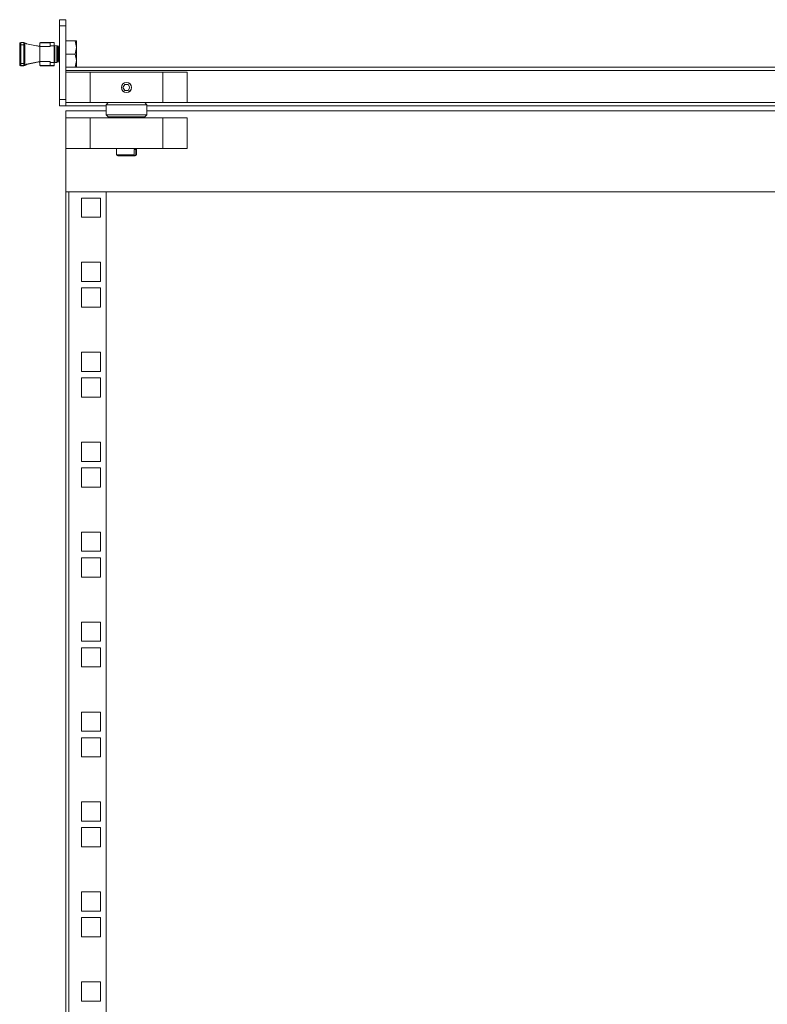
# Model space of a CAD drawing. Units: millimetres. Extents: x -7 to 5642, y -8 to 3883.
# Drawn here: x 1183 to 1552, y 1608 to 2094 of the extents above; entities that cross this region are included whole.
import ezdxf

# ---------------------------------------------------------------- set-up
doc = ezdxf.new("R2010")
doc.units = ezdxf.units.MM

msp = doc.modelspace()

# ---------------------------------------------------------------- linework, layer by layer
at = {"color": 7, "linetype": 'Continuous', "lineweight": 15}
for p, q in [((1205.7, 2094.31), (1202.7, 2094.31)), ((1202.7, 2091.31), (1202.7, 2094.31)), ((1205.7, 2091.31), (1205.7, 2094.31)), ((1202.7, 2091.31), (1205.7, 2091.31)), ((1202.7, 2054.81), (1202.7, 2091.31)), ((1205.7, 2091.31), (1205.7, 2068.31)), ((1183.46, 2081.96), (1183.46, 2082.96)), ((1183.46, 2082.96), (1184.96, 2082.96)), ((1184.96, 2081.96), (1184.96, 2082.96)), ((1192.95, 2082.66), (1192.95, 2081.01)), ((1193.1, 2082.92), (1197.95, 2082.92)), ((1197.95, 2082.96), (1193.25, 2082.96)), ((1199.95, 2082.96), (1197.95, 2082.96)), ((1197.95, 2082.96), (1197.95, 2081.42)), ((1199.95, 2082.96), (1199.95, 2081.42)), ((1210.42, 2083.81), (1205.7, 2083.81)), ((1210.42, 2083.81), (1211, 2080.56)), ((1211, 2083.81), (1210.42, 2083.81)), ((1211, 2080.56), (1211, 2083.81)), ((1183.46, 2081.96), (1182.96, 2081.96)), ((1182.96, 2072.66), (1182.96, 2081.96)), ((1184.96, 2081.96), (1183.46, 2081.96)), ((1183.46, 2072.66), (1183.46, 2081.96)), ((1185.46, 2081.96), (1184.96, 2081.96)), ((1184.96, 2072.66), (1184.96, 2081.96)), ((1185.46, 2072.66), (1185.46, 2081.96)), ((1186.36, 2082.3), (1192.95, 2081.01)), ((1191.68, 2081.31), (1191.42, 2081.31)), ((1191.72, 2081.25), (1191.68, 2081.31)), ((1191.68, 2081.31), (1191.68, 2081.26)), ((1192.65, 2081.31), (1192.5, 2081.1)), ((1192.91, 2081.31), (1192.65, 2081.31)), ((1192.65, 2081.31), (1192.65, 2081.07)), ((1192.95, 2081.25), (1192.91, 2081.31)), ((1192.91, 2081.31), (1192.91, 2081.02)), ((1192.95, 2073.61), (1192.95, 2081.01)), ((1197.95, 2081.01), (1192.95, 2081.01)), ((1197.95, 2081.01), (1197.95, 2081.42)), ((1197.95, 2081.42), (1199.95, 2081.42)), ((1201.25, 2081.34), (1199.95, 2081.61)), ((1199.95, 2081.42), (1199.95, 2073.2)), ((1200.28, 2081.31), (1200.28, 2073.31)), ((1201.25, 2081.34), (1201.25, 2077.31)), ((1201.51, 2081.31), (1201.25, 2081.31)), ((1201.25, 2081.31), (1201.25, 2073.31)), ((1202, 2080.62), (1201.51, 2081.31)), ((1201.51, 2081.31), (1201.51, 2073.31)), ((1202.48, 2081.31), (1202, 2080.62)), ((1202, 2080.62), (1202, 2077.31)), ((1202.7, 2081.31), (1202.48, 2081.31)), ((1202.48, 2081.31), (1202.48, 2073.31)), ((1211, 2080.56), (1210.42, 2077.31)), ((1211, 2074.06), (1211, 2080.56)), ((1186.3, 2072.23), (1192.55, 2073.45)), ((1192.95, 2073.61), (1186.36, 2072.33)), ((1191.45, 2073.31), (1186.36, 2072.32)), ((1191.42, 2073.31), (1191.68, 2073.31)), ((1191.42, 2073.31), (1191.68, 2073.31)), ((1191.68, 2073.31), (1191.72, 2073.37)), ((1191.68, 2073.31), (1191.72, 2073.36)), ((1191.68, 2073.36), (1191.68, 2073.31)), ((1191.68, 2073.31), (1191.68, 2073.31)), ((1192.5, 2073.52), (1191.71, 2073.36)), ((1192.5, 2073.52), (1192.65, 2073.31)), ((1192.5, 2073.52), (1192.65, 2073.31)), ((1192.65, 2073.55), (1192.65, 2073.31)), ((1192.65, 2073.31), (1192.91, 2073.31)), ((1192.65, 2073.31), (1192.91, 2073.31)), ((1192.65, 2073.31), (1192.65, 2073.31)), ((1192.91, 2073.6), (1192.91, 2073.31)), ((1192.91, 2073.31), (1192.95, 2073.38)), ((1192.91, 2073.31), (1192.95, 2073.37)), ((1192.91, 2073.31), (1192.91, 2073.31)), ((1192.95, 2073.61), (1197.95, 2073.61)), ((1192.95, 2073.61), (1192.95, 2071.96)), ((1197.95, 2073.61), (1197.95, 2073.2)), ((1199.95, 2073.2), (1197.95, 2073.2)), ((1197.95, 2073.2), (1197.95, 2071.66)), ((1199.95, 2073.01), (1201.25, 2073.29)), ((1199.95, 2073.01), (1201.25, 2073.28)), ((1199.95, 2072.93), (1201.25, 2073.2)), ((1199.95, 2071.66), (1199.95, 2073.2)), ((1201.25, 2077.31), (1201.25, 2073.29)), ((1201.25, 2073.31), (1201.51, 2073.31)), ((1201.25, 2073.31), (1201.51, 2073.31)), ((1201.25, 2073.29), (1201.25, 2073.2)), ((1201.25, 2073.29), (1201.25, 2073.28)), ((1201.51, 2073.31), (1202, 2074)), ((1201.51, 2073.31), (1202, 2074)), ((1201.51, 2073.31), (1201.51, 2073.31)), ((1202, 2077.31), (1202, 2074)), ((1202, 2074), (1202.48, 2073.31)), ((1202, 2074), (1202.48, 2073.31)), ((1202, 2074), (1202, 2074)), ((1202.48, 2073.31), (1202.7, 2073.31)), ((1202.48, 2073.31), (1202.7, 2073.31)), ((1202.48, 2073.31), (1202.48, 2073.31)), ((1210.42, 2077.31), (1205.7, 2077.31)), ((1210.42, 2077.31), (1211, 2074.06)), ((1211, 2074.06), (1210.42, 2070.81)), ((1211, 2070.81), (1211, 2074.06)), ((1182.96, 2072.66), (1183.46, 2072.66)), ((1183.46, 2071.66), (1183.46, 2072.66)), ((1183.46, 2072.66), (1184.96, 2072.66)), ((1183.46, 2071.66), (1184.96, 2071.66)), ((1183.46, 2071.66), (1184.96, 2071.66)), ((1184.96, 2071.58), (1183.46, 2071.58)), ((1184.96, 2071.66), (1184.96, 2072.66)), ((1185.46, 2072.66), (1184.96, 2072.66)), ((1184.96, 2071.58), (1184.96, 2071.58)), ((1197.95, 2071.7), (1193.1, 2071.7)), ((1193.25, 2071.66), (1197.95, 2071.66)), ((1193.25, 2071.66), (1197.95, 2071.66)), ((1197.95, 2071.62), (1193.25, 2071.62)), ((1193.25, 2071.62), (1193.25, 2071.58)), ((1193.25, 2071.58), (1197.95, 2071.58)), ((1197.95, 2071.66), (1197.95, 2071.58)), ((1197.95, 2071.66), (1199.95, 2071.66)), ((1197.95, 2071.66), (1197.95, 2071.66)), ((1197.95, 2071.66), (1199.95, 2071.66)), ((1197.95, 2071.58), (1199.95, 2071.58)), ((1199.95, 2071.66), (1199.95, 2071.58)), ((1199.95, 2071.66), (1199.95, 2071.66)), ((1898.7, 2070.81), (1205.7, 2070.81)), ((1210.42, 2070.81), (1205.7, 2070.81)), ((1898.7, 2069.21), (1205.7, 2069.21)), ((1205.7, 2069.21), (1205.7, 2068.31)), ((1205.7, 2053.31), (1205.7, 2068.31)), ((1205.7, 2068.31), (1217.7, 2068.31)), ((1211, 2070.81), (1211, 2070.81)), ((1217.7, 2068.31), (1253.7, 2068.31)), ((1217.7, 2068.31), (1217.7, 2053.31)), ((1253.7, 2053.31), (1253.7, 2068.31)), ((1253.7, 2068.31), (1265.7, 2068.31)), ((1265.7, 2053.31), (1265.7, 2068.31)), ((1233.97, 2060.81), (1234.84, 2062.31)), ((1233.97, 2060.81), (1234.84, 2059.31)), ((1236.57, 2062.31), (1234.84, 2062.31)), ((1236.57, 2059.31), (1234.84, 2059.31)), ((1237.44, 2060.81), (1236.57, 2062.31)), ((1237.44, 2060.81), (1236.57, 2059.31)), ((1205.7, 2054.81), (1202.7, 2054.81)), ((1202.7, 2051.81), (1202.7, 2054.81)), ((1202.7, 2051.81), (1205.7, 2051.81)), ((1205.7, 2053.31), (1205.7, 2051.81)), ((1205.7, 2053.31), (1217.7, 2053.31)), ((1205.7, 2051.81), (1225.7, 2051.81)), ((1205.7, 2045.73), (1205.7, 2049.23)), ((1205.7, 2049.23), (1225.7, 2049.23)), ((1217.7, 2053.31), (1253.7, 2053.31)), ((1226.7, 2053.31), (1225.7, 2052.31)), ((1225.7, 2052.31), (1225.7, 2047.31)), ((1235.7, 2052.31), (1225.7, 2052.31)), ((1245.7, 2052.31), (1235.7, 2052.31)), ((1245.7, 2052.31), (1244.7, 2053.31)), ((1245.7, 2047.31), (1245.7, 2052.31)), ((1245.7, 2051.81), (1898.7, 2051.81)), ((1245.7, 2049.23), (1695.7, 2049.23)), ((1253.7, 2053.31), (1265.7, 2053.31)), ((1205.7, 2045.73), (1217.7, 2045.73)), ((1205.7, 2030.73), (1205.7, 2045.73)), ((1217.7, 2045.73), (1217.7, 2030.73)), ((1217.7, 2045.73), (1253.7, 2045.73)), ((1225.7, 2047.31), (1226.7, 2046.31)), ((1225.7, 2047.31), (1235.7, 2047.31)), ((1226.7, 2046.31), (1235.7, 2046.31)), ((1230.73, 2046.31), (1230.73, 2045.73)), ((1235.7, 2047.31), (1245.7, 2047.31)), ((1235.7, 2046.31), (1244.7, 2046.31)), ((1240.68, 2045.73), (1240.68, 2046.31)), ((1244.7, 2046.31), (1245.7, 2047.31)), ((1253.7, 2030.73), (1253.7, 2045.73)), ((1253.7, 2045.73), (1265.7, 2045.73)), ((1265.7, 2030.73), (1265.7, 2045.73)), ((1205.7, 2009.23), (1205.7, 2030.73)), ((1205.7, 2030.73), (1217.7, 2030.73)), ((1217.7, 2030.73), (1253.7, 2030.73)), ((1230.73, 2030.73), (1230.73, 2027.54)), ((1239.56, 2030.08), (1240.36, 2030.08)), ((1239.56, 2027.54), (1239.56, 2030.08)), ((1240.36, 2030.08), (1240.36, 2027.54)), ((1240.68, 2027.54), (1240.68, 2030.73)), ((1253.7, 2030.73), (1265.7, 2030.73)), ((1230.73, 2027.54), (1231.53, 2027.08)), ((1230.73, 2027.54), (1239.56, 2027.54)), ((1231.53, 2027.08), (1238.85, 2027.08)), ((1239.56, 2027.54), (1238.85, 2027.08)), ((1238.85, 2027.08), (1239.65, 2027.08)), ((1239.65, 2027.08), (1240.36, 2027.54)), ((1239.65, 2027.08), (1239.88, 2027.08)), ((1239.88, 2027.08), (1240.68, 2027.54)), ((1240.36, 2027.54), (1240.68, 2027.54)), ((1205.7, 2009.23), (1205.7, 1206.23)), ((1205.7, 2009.23), (1695.7, 2009.23)), ((1207.3, 1206.23), (1207.3, 2009.23)), ((1207.3, 2009.23), (1225.7, 2009.23)), ((1222.95, 2006.18), (1213.45, 2006.18)), ((1213.45, 2006.18), (1213.45, 1996.68)), ((1222.95, 1996.68), (1222.95, 2006.18)), ((1225.7, 2009.23), (1225.7, 1206.23)), ((1213.45, 1996.68), (1222.95, 1996.68)), ((1222.95, 1974.43), (1213.45, 1974.43)), ((1213.45, 1974.43), (1213.45, 1964.93)), ((1222.95, 1964.93), (1222.95, 1974.43)), ((1213.45, 1964.93), (1222.95, 1964.93)), ((1222.95, 1961.73), (1213.45, 1961.73)), ((1213.45, 1961.73), (1213.45, 1952.23)), ((1222.95, 1952.23), (1222.95, 1961.73)), ((1213.45, 1952.23), (1222.95, 1952.23)), ((1222.95, 1929.98), (1213.45, 1929.98)), ((1213.45, 1929.98), (1213.45, 1920.48)), ((1222.95, 1920.48), (1222.95, 1929.98)), ((1213.45, 1920.48), (1222.95, 1920.48)), ((1222.95, 1917.28), (1213.45, 1917.28)), ((1213.45, 1917.28), (1213.45, 1907.78)), ((1222.95, 1907.78), (1222.95, 1917.28)), ((1213.45, 1907.78), (1222.95, 1907.78)), ((1222.95, 1885.53), (1213.45, 1885.53)), ((1213.45, 1885.53), (1213.45, 1876.03)), ((1222.95, 1876.03), (1222.95, 1885.53)), ((1213.45, 1876.03), (1222.95, 1876.03)), ((1222.95, 1872.83), (1213.45, 1872.83)), ((1213.45, 1872.83), (1213.45, 1863.33)), ((1222.95, 1863.33), (1222.95, 1872.83)), ((1213.45, 1863.33), (1222.95, 1863.33)), ((1222.95, 1841.08), (1213.45, 1841.08)), ((1213.45, 1841.08), (1213.45, 1831.58)), ((1222.95, 1831.58), (1222.95, 1841.08)), ((1213.45, 1831.58), (1222.95, 1831.58)), ((1222.95, 1828.38), (1213.45, 1828.38)), ((1213.45, 1828.38), (1213.45, 1818.88)), ((1222.95, 1818.88), (1222.95, 1828.38)), ((1213.45, 1818.88), (1222.95, 1818.88)), ((1222.95, 1796.63), (1213.45, 1796.63)), ((1213.45, 1796.63), (1213.45, 1787.13)), ((1222.95, 1787.13), (1222.95, 1796.63)), ((1213.45, 1787.13), (1222.95, 1787.13)), ((1222.95, 1783.93), (1213.45, 1783.93)), ((1213.45, 1783.93), (1213.45, 1774.43)), ((1222.95, 1774.43), (1222.95, 1783.93)), ((1213.45, 1774.43), (1222.95, 1774.43)), ((1222.95, 1752.18), (1213.45, 1752.18)), ((1213.45, 1752.18), (1213.45, 1742.68)), ((1222.95, 1742.68), (1222.95, 1752.18)), ((1213.45, 1742.68), (1222.95, 1742.68)), ((1222.95, 1739.48), (1213.45, 1739.48)), ((1213.45, 1739.48), (1213.45, 1729.98)), ((1222.95, 1729.98), (1222.95, 1739.48)), ((1213.45, 1729.98), (1222.95, 1729.98)), ((1222.95, 1707.73), (1213.45, 1707.73)), ((1213.45, 1707.73), (1213.45, 1698.23)), ((1222.95, 1698.23), (1222.95, 1707.73)), ((1213.45, 1698.23), (1222.95, 1698.23)), ((1222.95, 1695.03), (1213.45, 1695.03)), ((1213.45, 1695.03), (1213.45, 1685.53)), ((1222.95, 1685.53), (1222.95, 1695.03)), ((1213.45, 1685.53), (1222.95, 1685.53)), ((1222.95, 1663.28), (1213.45, 1663.28)), ((1213.45, 1663.28), (1213.45, 1653.78)), ((1222.95, 1653.78), (1222.95, 1663.28)), ((1213.45, 1653.78), (1222.95, 1653.78)), ((1222.95, 1650.58), (1213.45, 1650.58)), ((1213.45, 1650.58), (1213.45, 1641.08)), ((1222.95, 1641.08), (1222.95, 1650.58)), ((1213.45, 1641.08), (1222.95, 1641.08)), ((1222.95, 1618.83), (1213.45, 1618.83)), ((1213.45, 1618.83), (1213.45, 1609.33)), ((1222.95, 1609.33), (1222.95, 1618.83)), ((1213.45, 1609.33), (1222.95, 1609.33))]:
    msp.add_line(p, q, dxfattribs=at)
at = {"color": 8, "linetype": 'Continuous', "lineweight": 15}
for p, q in [((1183.46, 2071.66), (1183.46, 2071.66)), ((1193.25, 2071.62), (1193.25, 2071.66)), ((1898.7, 2053.41), (1265.7, 2053.41))]:
    msp.add_line(p, q, dxfattribs=at)
at = {"color": 7, "linetype": 'Continuous', "lineweight": 15, "flags": 128}
msp.add_lwpolyline([(1185.09, 2071.59), (1185.06, 2071.59), (1184.96, 2071.58)], dxfattribs=at)
at = {"color": 7, "linetype": 'Continuous', "lineweight": 15}
for radius in [2.5, 2.45]:
    msp.add_circle((1235.7, 2060.81), radius, dxfattribs=at)
for centre, radius, start, end in [((1183.46, 2082.46), 0.5, 90, 180), ((1183.46, 2082.46), 0.5, 90, 180), ((1184.96, 2082.46), 0.5, 0, 90), ((1193.25, 2082.66), 0.3, 120, 180), ((1193.25, 2082.66), 0.3, 90, 120), ((1183.46, 2072.16), 0.5, 180, 270), ((1183.46, 2072.16), 0.5, 180, 270), ((1184.96, 2072.16), 0.5, 270, 0), ((1193.25, 2071.96), 0.3, 180, 240), ((1193.25, 2071.96), 0.3, 180, 240), ((1193.24, 2071.9), 0.282, 184.4028, 273.8066), ((1193.25, 2071.88), 0.3, 180, 270), ((1193.25, 2071.96), 0.3, 240, 270), ((1193.25, 2071.96), 0.3, 240, 270)]:
    msp.add_arc(centre, radius, start, end, dxfattribs=at)
for centre, start_param, end_param in [((1184.8, 2081.96), 3.485043, 4.610431), ((1184.8, 2072.66), 1.672754, 2.798142), ((1184.8, 2072.58), 1.672754, 2.798142), ((1184.8, 2072.66), 1.771398, 2.798142)]:
    msp.add_ellipse(centre, major_axis=(-1.66, 0), ratio=0.600861, start_param=start_param, end_param=end_param, dxfattribs=at)
for points, knots in [([(1182.96, 2081.96), (1182.96, 2082.03), (1182.96, 2082.12), (1182.96, 2082.24), (1182.96, 2082.32), (1182.96, 2082.38), (1182.96, 2082.45), (1182.96, 2082.46), (1182.96, 2082.46)], [0, 0, 0, 0, 0.239451, 0.369392, 0.500012, 0.629953, 0.760568, 1, 1, 1, 1]), ([(1185.46, 2081.96), (1185.46, 2082.03), (1185.46, 2082.12), (1185.46, 2082.24), (1185.46, 2082.32), (1185.46, 2082.38), (1185.46, 2082.45), (1185.46, 2082.46), (1185.46, 2082.46)], [0, 0, 0, 0, 0.23945, 0.370107, 0.500014, 0.630645, 0.760568, 1, 1, 1, 1]), ([(1182.96, 2072.66), (1182.96, 2072.6), (1182.96, 2072.5), (1182.96, 2072.39), (1182.96, 2072.31), (1182.96, 2072.24), (1182.96, 2072.18), (1182.96, 2072.17), (1182.96, 2072.16)], [0, 0, 0, 0, 0.239393, 0.37006, 0.499976, 0.630617, 0.760551, 1, 1, 1, 1]), ([(1182.96, 2072.08), (1182.97, 2072.01), (1183, 2071.85), (1183.14, 2071.67), (1183.31, 2071.59), (1183.43, 2071.58), (1183.46, 2071.58), (1183.46, 2071.58)], [0, 0, 0, 0, 0.217829, 0.476555, 0.841013, 0.994616, 1, 1, 1, 1]), ([(1185.46, 2072.66), (1185.46, 2072.6), (1185.46, 2072.5), (1185.46, 2072.39), (1185.46, 2072.31), (1185.46, 2072.24), (1185.46, 2072.18), (1185.46, 2072.17), (1185.46, 2072.16)], [0, 0, 0, 0, 0.2393937, 0.3681761, 0.4999701, 0.6287831, 0.7605502, 1, 1, 1, 1])]:
    msp.add_open_spline(points, degree=3, knots=knots, dxfattribs=at)

doc.saveas('drawing.dxf')
